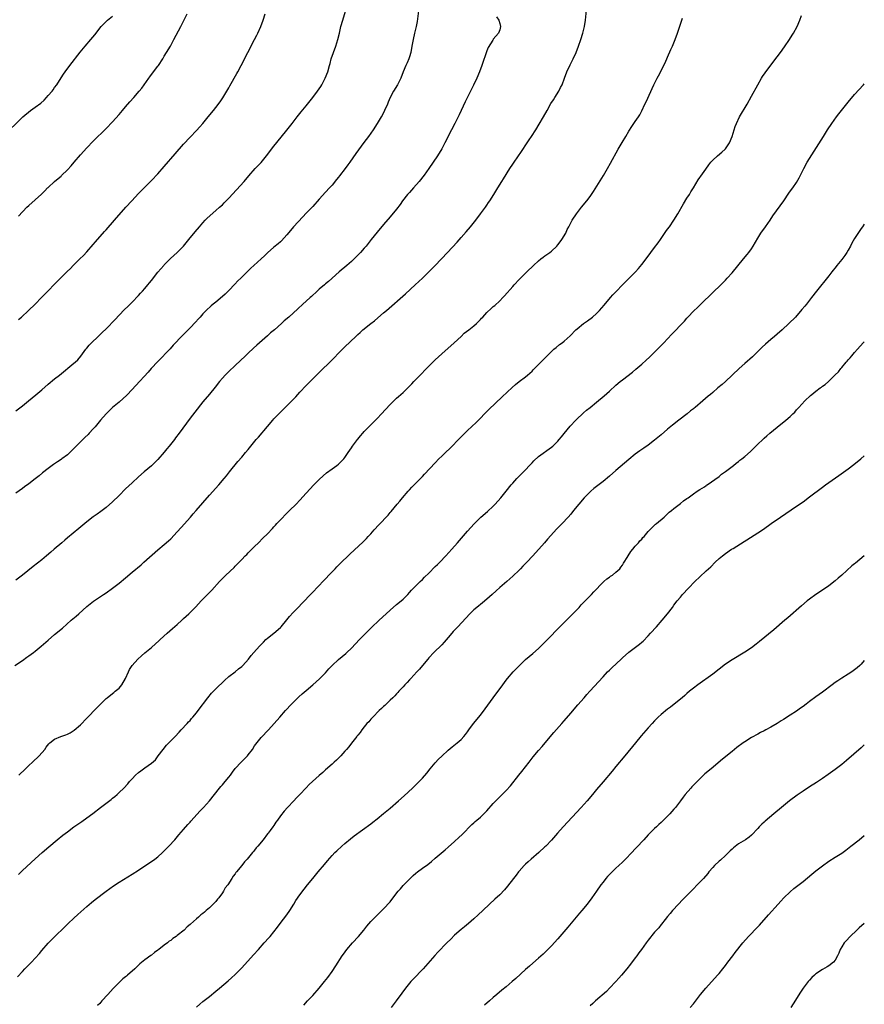
# Model space of a CAD drawing. Units: inches. Extents: x 2628000 to 2631000, y 1470000 to 1473000.
# Drawn here: x 2630738 to 2631000, y 1471170 to 1471475 of the extents above; entities that cross this region are included whole.
import ezdxf

# ---------------------------------------------------------------- set-up
doc = ezdxf.new("R2010")
doc.units = ezdxf.units.IN
doc.header["$MEASUREMENT"] = 0
doc.layers.add('LD26281470_10ft', color=71, linetype='Continuous')

msp = doc.modelspace()

# ---------------------------------------------------------------- linework, layer by layer
at = {"layer": 'LD26281470_10ft'}
for points, elevation in [([(2630862.41, 1471483), (2630861.35, 1471474.65), (2630861.06, 1471473), (2630860.61, 1471471), (2630860.13, 1471469), (2630859.74, 1471467), (2630859.38, 1471465), (2630859, 1471463.67), (2630858.79, 1471463), (2630858.25, 1471461.75), (2630857.89, 1471461), (2630857.05, 1471458.95), (2630856.32, 1471457), (2630855.32, 1471455), (2630854.09, 1471453), (2630853.06, 1471451), (2630852.43, 1471449.57), (2630852.2, 1471449), (2630851.28, 1471447), (2630850.5, 1471445.5), (2630850.21, 1471445), (2630849.02, 1471442.98), (2630847.71, 1471441), (2630846.29, 1471439), (2630844.89, 1471437.11), (2630842.36, 1471433.64), (2630840.51, 1471431), (2630839.87, 1471430.13), (2630839.06, 1471429), (2630837.28, 1471426.72), (2630837, 1471426.34), (2630836.4, 1471425.6), (2630835, 1471423.83), (2630834.25, 1471423), (2630833, 1471421.68), (2630831, 1471419.52), (2630829, 1471417.3), (2630827, 1471415.18), (2630825.92, 1471414.08), (2630823.06, 1471410.94), (2630822.15, 1471409.85), (2630821, 1471408.43), (2630819.37, 1471406.63), (2630819, 1471406.29), (2630818.3, 1471405.7), (2630817, 1471404.65), (2630815, 1471402.87), (2630814.05, 1471401.95), (2630813.01, 1471401), (2630810.75, 1471399), (2630809.86, 1471398.14), (2630806.72, 1471395), (2630805.82, 1471394.18), (2630804.82, 1471393.18), (2630803, 1471391.25), (2630801.87, 1471390.13), (2630801, 1471389.31), (2630799, 1471387.65), (2630798.19, 1471387), (2630797.55, 1471386.45), (2630796.02, 1471385), (2630795, 1471383.98), (2630794.09, 1471383), (2630793.58, 1471382.42), (2630792.63, 1471381.37), (2630791, 1471379.65), (2630788.68, 1471377.32), (2630785.76, 1471374.24), (2630784.81, 1471373.19), (2630781, 1471369.25), (2630778.96, 1471367), (2630778.05, 1471365.95), (2630774.23, 1471361.77), (2630771.62, 1471359), (2630771.31, 1471358.69), (2630770.28, 1471357.72), (2630769, 1471356.62), (2630767, 1471354.94), (2630766.01, 1471353.99), (2630765.03, 1471353), (2630763.28, 1471351), (2630761.57, 1471349), (2630761, 1471348.35), (2630759.73, 1471347), (2630759.37, 1471346.63), (2630758.35, 1471345.65), (2630757.73, 1471345), (2630757, 1471344.29), (2630755.73, 1471343), (2630755, 1471342.21), (2630754.38, 1471341.62), (2630753.76, 1471341), (2630753, 1471340.3), (2630751.29, 1471339), (2630751, 1471338.79), (2630749.9, 1471338.1), (2630749, 1471337.47), (2630748.71, 1471337.29), (2630747, 1471336.06), (2630745.28, 1471334.72), (2630744.19, 1471333.81), (2630743, 1471332.8), (2630741, 1471331.31), (2630739.64, 1471330.36), (2630739, 1471329.9), (2630737, 1471328.4)], 10730), ([(2630737, 1471353.97), (2630739, 1471355.47), (2630740.96, 1471357), (2630743.17, 1471358.83), (2630745, 1471360.47), (2630747, 1471362.21), (2630749, 1471363.79), (2630750.57, 1471365), (2630755, 1471368.72), (2630755.36, 1471369), (2630756.24, 1471369.76), (2630757.15, 1471370.85), (2630758.7, 1471373), (2630759, 1471373.34), (2630759.75, 1471374.25), (2630760.42, 1471375), (2630762.46, 1471377), (2630763.79, 1471378.21), (2630765, 1471379.39), (2630767.78, 1471382.22), (2630769, 1471383.54), (2630770.69, 1471385.31), (2630771.69, 1471386.31), (2630773, 1471387.57), (2630775, 1471389.62), (2630775.64, 1471390.36), (2630776.25, 1471391), (2630777, 1471391.85), (2630777.95, 1471393), (2630778.4, 1471393.6), (2630779, 1471394.34), (2630781, 1471396.89), (2630782.81, 1471399), (2630783, 1471399.21), (2630784.91, 1471401.09), (2630785.95, 1471402.05), (2630787.02, 1471403), (2630788.99, 1471405), (2630790.66, 1471407), (2630792.59, 1471409.41), (2630793.91, 1471411), (2630795, 1471412.23), (2630795.71, 1471413), (2630796.34, 1471413.66), (2630799, 1471416.02), (2630800.15, 1471417), (2630801, 1471417.81), (2630801.59, 1471418.41), (2630802.19, 1471419), (2630803, 1471419.86), (2630807.73, 1471425), (2630809.24, 1471426.76), (2630811.2, 1471429), (2630813, 1471430.93), (2630814.73, 1471433), (2630817, 1471435.93), (2630819.28, 1471438.72), (2630821, 1471440.93), (2630822.66, 1471443), (2630824.21, 1471445), (2630825.4, 1471446.6), (2630827, 1471448.51), (2630827.38, 1471449), (2630829, 1471451), (2630830.5, 1471453), (2630831, 1471453.71), (2630831.52, 1471454.48), (2630831.83, 1471455), (2630832.92, 1471457), (2630833.7, 1471459), (2630834.23, 1471461), (2630834.38, 1471461.62), (2630834.77, 1471463), (2630835.44, 1471465), (2630836.15, 1471467), (2630836.77, 1471469), (2630837.28, 1471471), (2630837.76, 1471473), (2630838.3, 1471475), (2630839.82, 1471479.82)], 10740), ([(2630736.65, 1471275), (2630739, 1471276.58), (2630740.42, 1471277.58), (2630741, 1471277.95), (2630742.43, 1471279), (2630743, 1471279.45), (2630744.87, 1471281), (2630747, 1471282.88), (2630749, 1471284.58), (2630751.41, 1471286.59), (2630754.17, 1471289), (2630755.7, 1471290.3), (2630756.47, 1471291), (2630759, 1471293.25), (2630761.1, 1471294.9), (2630764.19, 1471297), (2630765, 1471297.53), (2630767, 1471298.92), (2630769, 1471300.48), (2630771, 1471302.18), (2630773, 1471303.92), (2630775.79, 1471306.21), (2630776.71, 1471307), (2630781, 1471310.82), (2630783, 1471312.47), (2630784.34, 1471313.66), (2630785, 1471314.27), (2630787, 1471316.43), (2630788.21, 1471317.8), (2630791.1, 1471321), (2630791.99, 1471322.01), (2630792.9, 1471323), (2630797, 1471327.76), (2630799.89, 1471331), (2630801.61, 1471333), (2630802.24, 1471333.76), (2630803.26, 1471335), (2630805.81, 1471338.19), (2630807, 1471339.58), (2630808.17, 1471341), (2630809, 1471341.97), (2630809.84, 1471343), (2630811.52, 1471345), (2630812.21, 1471345.79), (2630815, 1471349.11), (2630816.62, 1471351), (2630817, 1471351.42), (2630818.49, 1471353), (2630819, 1471353.49), (2630819.75, 1471354.25), (2630821, 1471355.44), (2630822.54, 1471357), (2630823.74, 1471358.26), (2630825, 1471359.66), (2630827, 1471361.81), (2630828.2, 1471363), (2630829, 1471363.83), (2630831.61, 1471366.39), (2630834.31, 1471369), (2630834.67, 1471369.33), (2630835, 1471369.7), (2630835.65, 1471370.35), (2630837, 1471371.8), (2630839, 1471373.8), (2630842.36, 1471377), (2630842.71, 1471377.29), (2630843, 1471377.57), (2630843.76, 1471378.24), (2630844.59, 1471379), (2630847.04, 1471381), (2630848.14, 1471381.86), (2630849.24, 1471382.76), (2630851, 1471384.25), (2630851.87, 1471385), (2630857.8, 1471390.2), (2630860.76, 1471393), (2630861.94, 1471394.06), (2630863, 1471395.05), (2630865, 1471397), (2630866.95, 1471399), (2630870.77, 1471403), (2630873.76, 1471406.24), (2630875, 1471407.62), (2630876.55, 1471409.45), (2630877.89, 1471411), (2630879.56, 1471413), (2630881.06, 1471415), (2630882.53, 1471417), (2630883, 1471417.7), (2630883.55, 1471418.45), (2630883.92, 1471419), (2630885.18, 1471421), (2630886.37, 1471423), (2630887.62, 1471425), (2630888.17, 1471425.83), (2630890.13, 1471429), (2630891, 1471430.37), (2630891.41, 1471431), (2630893.69, 1471434.31), (2630895.47, 1471437), (2630896.09, 1471437.91), (2630896.8, 1471439), (2630898.16, 1471441), (2630899.26, 1471442.74), (2630900.56, 1471445), (2630901.65, 1471447), (2630902.85, 1471449.15), (2630903.63, 1471450.37), (2630904.05, 1471451), (2630905.31, 1471453), (2630905.87, 1471454.13), (2630906.3, 1471455), (2630907.05, 1471457), (2630907.82, 1471459), (2630908.82, 1471461.18), (2630909.75, 1471463), (2630910.68, 1471465), (2630911.45, 1471467), (2630912.13, 1471469), (2630912.75, 1471471), (2630913.25, 1471473), (2630913.56, 1471475), (2630913.85, 1471478.15)], 10710), ([(2630737.76, 1471382.24), (2630738.7, 1471383), (2630740.95, 1471385), (2630743, 1471386.94), (2630744.99, 1471389.01), (2630747, 1471391.15), (2630749, 1471393.21), (2630750.87, 1471395), (2630752.93, 1471397.07), (2630753.91, 1471398.09), (2630754.75, 1471399), (2630756.83, 1471401), (2630757.95, 1471402.05), (2630759, 1471403.19), (2630761, 1471405.51), (2630761.68, 1471406.32), (2630764.49, 1471409.51), (2630765, 1471410.07), (2630767.6, 1471413), (2630771.1, 1471417), (2630772.9, 1471419), (2630775, 1471421.24), (2630779, 1471425.31), (2630781, 1471427.43), (2630783, 1471429.68), (2630786.37, 1471433.63), (2630789, 1471436.58), (2630791, 1471438.71), (2630793, 1471440.79), (2630794.05, 1471441.95), (2630794.95, 1471443), (2630796.63, 1471445), (2630798.26, 1471447), (2630799, 1471447.94), (2630800.32, 1471449.68), (2630801.11, 1471450.89), (2630802.41, 1471453), (2630803, 1471454.03), (2630803.37, 1471454.63), (2630805.52, 1471458.48), (2630805.81, 1471459), (2630806.84, 1471461), (2630808.86, 1471465), (2630811, 1471469), (2630811.67, 1471470.33), (2630811.99, 1471471), (2630812.92, 1471473.08), (2630813.62, 1471475), (2630814.25, 1471477)], 10750), ([(2630737.76, 1471210.24), (2630739, 1471211.46), (2630743, 1471215.1), (2630745.14, 1471217), (2630747.21, 1471218.79), (2630749.83, 1471221), (2630751.59, 1471222.41), (2630753, 1471223.48), (2630755, 1471224.94), (2630757.4, 1471226.6), (2630759, 1471227.74), (2630760.86, 1471229.14), (2630763.26, 1471231), (2630766.54, 1471233.46), (2630767, 1471233.84), (2630767.65, 1471234.35), (2630768.38, 1471235), (2630769, 1471235.59), (2630770.42, 1471237), (2630771.67, 1471238.33), (2630772.25, 1471239), (2630773, 1471239.85), (2630774.12, 1471241), (2630775, 1471241.83), (2630775.7, 1471242.3), (2630777, 1471243.29), (2630778.04, 1471244.04), (2630779, 1471244.67), (2630780.23, 1471245.77), (2630781.08, 1471247), (2630782.62, 1471249), (2630783.73, 1471250.27), (2630784.41, 1471251), (2630785, 1471251.63), (2630786.36, 1471253), (2630787.63, 1471254.37), (2630788.26, 1471255), (2630790.1, 1471257), (2630790.52, 1471257.48), (2630791, 1471257.98), (2630791.46, 1471258.54), (2630791.89, 1471259), (2630793, 1471260.3), (2630793.54, 1471261), (2630796.49, 1471265), (2630797.64, 1471266.36), (2630798.24, 1471267), (2630799, 1471267.77), (2630801.67, 1471270.33), (2630803, 1471271.53), (2630805, 1471273.06), (2630806.03, 1471273.97), (2630807, 1471274.69), (2630807.32, 1471275), (2630809.12, 1471277), (2630809.9, 1471278.1), (2630810.75, 1471279), (2630812.52, 1471281), (2630813.74, 1471282.26), (2630814.5, 1471283), (2630815, 1471283.44), (2630816.98, 1471285.02), (2630819, 1471286.77), (2630819.22, 1471287), (2630821, 1471289.1), (2630821.85, 1471290.15), (2630823, 1471291.45), (2630824.46, 1471293), (2630825.72, 1471294.28), (2630828.66, 1471297.34), (2630831, 1471299.74), (2630832.2, 1471301), (2630835, 1471304.03), (2630835.97, 1471305), (2630836.46, 1471305.54), (2630837.47, 1471306.53), (2630840.53, 1471309.47), (2630844.65, 1471313.35), (2630845.64, 1471314.36), (2630846.25, 1471315), (2630847, 1471315.81), (2630848.06, 1471317), (2630849.46, 1471318.54), (2630852.37, 1471321.63), (2630853, 1471322.36), (2630853.31, 1471322.69), (2630855.2, 1471325), (2630856.03, 1471325.97), (2630856.82, 1471327), (2630858.56, 1471329), (2630859, 1471329.48), (2630859.76, 1471330.24), (2630860.47, 1471331), (2630862.47, 1471333), (2630863, 1471333.55), (2630863.71, 1471334.29), (2630867, 1471337.82), (2630868.13, 1471339), (2630869, 1471339.88), (2630870.2, 1471341), (2630871.62, 1471342.38), (2630874.6, 1471345.4), (2630876.2, 1471347), (2630877, 1471347.78), (2630879.7, 1471350.3), (2630881, 1471351.61), (2630882.31, 1471353), (2630883.64, 1471354.36), (2630887.73, 1471358.27), (2630890.84, 1471361.17), (2630891.9, 1471362.1), (2630893.02, 1471362.98), (2630895, 1471364.49), (2630895.63, 1471365), (2630896.36, 1471365.64), (2630897, 1471366.24), (2630897.37, 1471366.63), (2630900.38, 1471369.62), (2630901.36, 1471370.64), (2630903, 1471372.28), (2630903.78, 1471373), (2630904.43, 1471373.57), (2630905.56, 1471374.44), (2630906.36, 1471375), (2630907, 1471375.48), (2630908.86, 1471377.14), (2630910.6, 1471379), (2630911, 1471379.36), (2630912.95, 1471381), (2630914.15, 1471381.85), (2630915.71, 1471383), (2630917, 1471384.12), (2630917.93, 1471385), (2630919.37, 1471386.63), (2630921.31, 1471389), (2630922.09, 1471389.91), (2630923.03, 1471390.96), (2630925, 1471392.93), (2630927.14, 1471395), (2630929.1, 1471397), (2630929.99, 1471398.01), (2630931, 1471399.23), (2630933, 1471401.82), (2630933.87, 1471403), (2630935, 1471404.5), (2630936.05, 1471405.95), (2630936.77, 1471407), (2630938.52, 1471409.48), (2630939, 1471410.18), (2630939.6, 1471411), (2630940.97, 1471413.03), (2630942.18, 1471415), (2630943.94, 1471418.06), (2630945, 1471419.81), (2630945.76, 1471421), (2630946.23, 1471421.77), (2630947.02, 1471423), (2630948.51, 1471425.49), (2630949, 1471426.21), (2630949.3, 1471426.7), (2630950.87, 1471428.87), (2630951.8, 1471430.2), (2630952.44, 1471431), (2630953, 1471431.61), (2630954.47, 1471433), (2630955.88, 1471434.12), (2630956.91, 1471435), (2630957, 1471435.11), (2630958.23, 1471437), (2630959.03, 1471439), (2630959.64, 1471441), (2630959.98, 1471442.02), (2630960.35, 1471443), (2630961.33, 1471445), (2630963.65, 1471449), (2630965, 1471451.41), (2630966.98, 1471455), (2630968.14, 1471457), (2630968.48, 1471457.52), (2630969.29, 1471458.71), (2630971, 1471461.06), (2630973, 1471463.69), (2630974.03, 1471465), (2630975.3, 1471466.7), (2630976.84, 1471469), (2630977.66, 1471470.34), (2630978.06, 1471471), (2630979.14, 1471473), (2630980, 1471475), (2630980.49, 1471476.49)], 10690), ([(2630737.79, 1471414.21), (2630740.42, 1471417), (2630741, 1471417.55), (2630743, 1471419.32), (2630744.91, 1471421.09), (2630745.93, 1471422.07), (2630746.81, 1471423), (2630747, 1471423.18), (2630748.98, 1471425), (2630750.11, 1471425.89), (2630751, 1471426.71), (2630751.16, 1471426.84), (2630753, 1471428.63), (2630754.14, 1471429.86), (2630755.09, 1471431), (2630757, 1471433.23), (2630759, 1471435.46), (2630761, 1471437.53), (2630765, 1471441.45), (2630767, 1471443.49), (2630769, 1471445.74), (2630770.05, 1471447), (2630771, 1471448.11), (2630772.34, 1471449.66), (2630773.54, 1471451), (2630775.23, 1471453), (2630776.02, 1471453.98), (2630776.78, 1471455), (2630778.22, 1471457), (2630778.56, 1471457.44), (2630779.68, 1471459), (2630781, 1471460.72), (2630781.2, 1471461), (2630782.53, 1471463), (2630783, 1471463.81), (2630783.73, 1471465), (2630784.9, 1471467), (2630785.99, 1471469), (2630788.08, 1471473), (2630790.12, 1471477)], 10760), ([(2630733, 1471438.94), (2630739.17, 1471445), (2630741.53, 1471447), (2630743, 1471448), (2630744.69, 1471449.31), (2630745.77, 1471450.23), (2630746.47, 1471451), (2630747, 1471451.63), (2630748.21, 1471453), (2630748.55, 1471453.45), (2630749, 1471454.14), (2630749.66, 1471455), (2630751, 1471457.1), (2630751.75, 1471458.25), (2630752.27, 1471459), (2630753.73, 1471461), (2630756.9, 1471465.1), (2630758.5, 1471467), (2630760.25, 1471469), (2630761.51, 1471470.49), (2630763.48, 1471473), (2630765, 1471474.63), (2630765.41, 1471475), (2630767, 1471476.24)], 10770), ([(2630886.03, 1471476.03), (2630886.69, 1471475), (2630887, 1471473.96), (2630887.19, 1471473), (2630887, 1471472.06), (2630886.6, 1471471), (2630885, 1471469.16), (2630884.94, 1471469.06), (2630884.81, 1471468.81), (2630883.41, 1471466.59), (2630883, 1471465.48), (2630881.41, 1471461), (2630880.68, 1471459), (2630879.86, 1471457), (2630878.84, 1471454.84), (2630876.32, 1471449.68), (2630874.37, 1471445.63), (2630873.05, 1471442.95), (2630872, 1471441), (2630869.99, 1471437), (2630869, 1471435.16), (2630867.68, 1471433), (2630866.36, 1471431), (2630865.01, 1471429), (2630863.57, 1471427), (2630862.01, 1471425), (2630860.25, 1471423), (2630859, 1471421.64), (2630858.44, 1471421), (2630856.89, 1471419), (2630856.11, 1471417.89), (2630855, 1471416.42), (2630853, 1471414.01), (2630851, 1471411.7), (2630849, 1471409.31), (2630847.12, 1471407), (2630845.54, 1471405), (2630845, 1471404.35), (2630843.85, 1471403), (2630843, 1471402.13), (2630841.87, 1471401), (2630841, 1471400.21), (2630839.6, 1471399), (2630837.2, 1471397), (2630833.94, 1471394.06), (2630833, 1471393.31), (2630832.66, 1471393), (2630831, 1471391.6), (2630830.39, 1471391), (2630828.65, 1471389.35), (2630828.22, 1471389), (2630827, 1471387.89), (2630825.98, 1471387), (2630824.43, 1471385.57), (2630821.58, 1471383), (2630820.2, 1471381.8), (2630819.36, 1471381), (2630817.14, 1471379), (2630815.94, 1471378.06), (2630815, 1471377.17), (2630812.52, 1471375), (2630811.7, 1471374.3), (2630810.68, 1471373.32), (2630809, 1471371.8), (2630808.15, 1471371), (2630805, 1471367.96), (2630803, 1471366.07), (2630801.91, 1471365), (2630801, 1471364.01), (2630800.14, 1471363), (2630798.76, 1471361.24), (2630797, 1471359.04), (2630795, 1471356.69), (2630792.45, 1471353.55), (2630791, 1471351.7), (2630787.61, 1471347), (2630786.49, 1471345.51), (2630786.12, 1471345), (2630784.55, 1471343), (2630783.83, 1471342.17), (2630783, 1471341.08), (2630781, 1471338.8), (2630779, 1471336.85), (2630776.81, 1471335), (2630775, 1471333.43), (2630773, 1471331.63), (2630771, 1471329.72), (2630769, 1471327.7), (2630767, 1471325.74), (2630765, 1471323.99), (2630763.3, 1471322.7), (2630762.15, 1471321.85), (2630761, 1471321.04), (2630759, 1471319.48), (2630758.41, 1471319), (2630756.54, 1471317.46), (2630753, 1471314.51), (2630752.17, 1471313.83), (2630751.23, 1471313), (2630748.87, 1471311), (2630747.84, 1471310.16), (2630746.49, 1471309), (2630745, 1471307.79), (2630742.33, 1471305.67), (2630739.01, 1471303), (2630737, 1471301.42)], 10720), ([(2630737.87, 1471241), (2630740.02, 1471243), (2630741, 1471243.95), (2630742.16, 1471245), (2630744.23, 1471247), (2630745.94, 1471249), (2630746.37, 1471249.63), (2630747.26, 1471250.74), (2630747.54, 1471251), (2630749, 1471252.18), (2630750.98, 1471253), (2630752.48, 1471253.52), (2630753, 1471253.72), (2630753.86, 1471254.14), (2630755.08, 1471254.92), (2630757, 1471256.62), (2630759, 1471258.62), (2630762.11, 1471261.89), (2630763.1, 1471262.9), (2630765, 1471264.73), (2630765.28, 1471265), (2630767, 1471266.32), (2630767.39, 1471266.61), (2630767.82, 1471267), (2630769, 1471267.98), (2630769.88, 1471269), (2630771.01, 1471270.99), (2630771.86, 1471273), (2630772.24, 1471273.76), (2630773, 1471274.95), (2630774.85, 1471277), (2630775.98, 1471278.02), (2630777, 1471278.91), (2630779, 1471280.54), (2630780.32, 1471281.68), (2630781.35, 1471282.65), (2630781.71, 1471283), (2630783.93, 1471285), (2630785.59, 1471286.41), (2630787, 1471287.65), (2630788.48, 1471289), (2630789, 1471289.54), (2630790.58, 1471291), (2630791, 1471291.44), (2630792.79, 1471293.21), (2630794.43, 1471295), (2630795, 1471295.56), (2630796.39, 1471297), (2630796.7, 1471297.3), (2630797.69, 1471298.31), (2630800.12, 1471301), (2630801, 1471301.92), (2630802.09, 1471303), (2630804.65, 1471305.35), (2630805, 1471305.73), (2630805.64, 1471306.36), (2630807, 1471307.85), (2630808.1, 1471309), (2630808.56, 1471309.44), (2630809, 1471309.9), (2630811, 1471311.82), (2630812.16, 1471313), (2630813.59, 1471314.41), (2630815, 1471315.82), (2630816.55, 1471317.45), (2630817, 1471317.97), (2630817.5, 1471318.5), (2630817.94, 1471319), (2630819, 1471320.15), (2630821, 1471322.19), (2630821.85, 1471323), (2630823.85, 1471325), (2630825, 1471326.2), (2630827, 1471328.39), (2630829.34, 1471331), (2630831, 1471332.66), (2630832.22, 1471333.78), (2630833.31, 1471334.69), (2630835, 1471335.97), (2630836.48, 1471337), (2630837, 1471337.39), (2630837.82, 1471338.18), (2630838.63, 1471339), (2630839, 1471339.48), (2630840, 1471341), (2630841, 1471342.49), (2630841.36, 1471343), (2630842.85, 1471345), (2630843, 1471345.19), (2630843.85, 1471346.15), (2630844.53, 1471347), (2630845, 1471347.52), (2630846.41, 1471349), (2630847.72, 1471350.28), (2630849, 1471351.57), (2630850.36, 1471353), (2630851.62, 1471354.38), (2630853, 1471355.84), (2630854.14, 1471357), (2630855, 1471357.83), (2630855.61, 1471358.39), (2630857, 1471359.63), (2630858.75, 1471361.25), (2630859.72, 1471362.28), (2630860.36, 1471363), (2630862.28, 1471365), (2630864.25, 1471367), (2630866.27, 1471369), (2630867, 1471369.72), (2630869, 1471371.59), (2630872.9, 1471375), (2630875, 1471377), (2630876.01, 1471377.99), (2630877.36, 1471379), (2630879, 1471380.31), (2630879.8, 1471381), (2630880.39, 1471381.61), (2630881, 1471382.2), (2630881.37, 1471382.63), (2630881.74, 1471383), (2630883, 1471384.37), (2630884.34, 1471385.66), (2630885, 1471386.21), (2630885.42, 1471386.58), (2630887, 1471388.02), (2630887.94, 1471389), (2630888.45, 1471389.55), (2630891, 1471392.49), (2630891.48, 1471393), (2630893, 1471394.58), (2630895.38, 1471397), (2630897.41, 1471399), (2630899, 1471400.4), (2630899.72, 1471401), (2630900.45, 1471401.55), (2630901, 1471401.92), (2630902.49, 1471403), (2630903, 1471403.39), (2630904.71, 1471405), (2630905, 1471405.35), (2630905.7, 1471406.3), (2630906.23, 1471407), (2630907.43, 1471409), (2630907.91, 1471410.09), (2630908.4, 1471411), (2630909, 1471412.2), (2630909.46, 1471413), (2630910.78, 1471415), (2630912.32, 1471417), (2630913.97, 1471419), (2630915, 1471420.33), (2630915.47, 1471421), (2630916.07, 1471421.93), (2630919.14, 1471426.86), (2630920.41, 1471429), (2630921.36, 1471430.64), (2630923.69, 1471435), (2630924.9, 1471437.1), (2630926.06, 1471439), (2630927, 1471440.63), (2630927.93, 1471442.07), (2630928.58, 1471443), (2630929, 1471443.63), (2630929.99, 1471445), (2630930.38, 1471445.62), (2630931.05, 1471446.95), (2630932, 1471449), (2630932.34, 1471449.66), (2630934.77, 1471455), (2630935.78, 1471457), (2630936.21, 1471457.79), (2630938.22, 1471461.78), (2630939, 1471463.58), (2630940.06, 1471465.94), (2630940.51, 1471467), (2630941.34, 1471469), (2630942.09, 1471471), (2630943.63, 1471475.63)], 10700), ([(2630737.53, 1471178.47), (2630739, 1471180.14), (2630739.82, 1471181), (2630740.43, 1471181.57), (2630741, 1471182.18), (2630741.82, 1471183), (2630743, 1471184.25), (2630744.3, 1471185.7), (2630745, 1471186.62), (2630747, 1471188.96), (2630748.03, 1471189.97), (2630749.05, 1471191), (2630752.09, 1471193.91), (2630753.18, 1471195), (2630755, 1471196.69), (2630756.21, 1471197.79), (2630759, 1471200.25), (2630760.48, 1471201.52), (2630761.59, 1471202.41), (2630765, 1471205.09), (2630767.28, 1471206.72), (2630769, 1471207.81), (2630773, 1471210.28), (2630775, 1471211.56), (2630778.26, 1471213.74), (2630779, 1471214.21), (2630780.09, 1471215), (2630781, 1471215.71), (2630782.42, 1471217), (2630783, 1471217.57), (2630783.7, 1471218.3), (2630784.41, 1471219), (2630786.25, 1471221), (2630787.53, 1471222.47), (2630789, 1471224.14), (2630790.32, 1471225.68), (2630791, 1471226.41), (2630791.27, 1471226.73), (2630794.11, 1471229.89), (2630795.19, 1471231), (2630797, 1471232.99), (2630800.11, 1471237), (2630800.53, 1471237.47), (2630801, 1471237.96), (2630801.87, 1471239), (2630803, 1471240.33), (2630803.51, 1471241), (2630804.12, 1471241.88), (2630805, 1471243.03), (2630806.79, 1471245), (2630808.78, 1471247), (2630809, 1471247.26), (2630810.31, 1471249), (2630811, 1471250.06), (2630811.38, 1471250.62), (2630813, 1471252.66), (2630815.27, 1471255), (2630817.03, 1471257), (2630818.77, 1471259), (2630820.59, 1471261), (2630822.45, 1471263), (2630823, 1471263.57), (2630824.73, 1471265.27), (2630825.78, 1471266.22), (2630827, 1471267.27), (2630829, 1471268.96), (2630831.15, 1471270.85), (2630833, 1471272.73), (2630834.06, 1471273.94), (2630835.05, 1471275), (2630837, 1471276.84), (2630839.28, 1471278.72), (2630839.6, 1471279), (2630841, 1471280.34), (2630842.3, 1471281.7), (2630843.51, 1471283), (2630845.47, 1471285), (2630847.28, 1471286.72), (2630849.63, 1471289), (2630851.74, 1471291), (2630853, 1471292.14), (2630855, 1471293.86), (2630856.4, 1471295), (2630857, 1471295.55), (2630858.46, 1471297), (2630859, 1471297.58), (2630859.66, 1471298.34), (2630860.29, 1471299), (2630862.31, 1471301), (2630863, 1471301.65), (2630863.67, 1471302.33), (2630865, 1471303.62), (2630867, 1471305.63), (2630867.68, 1471306.32), (2630868.37, 1471307), (2630870.28, 1471309), (2630872.1, 1471311), (2630873.88, 1471313), (2630877, 1471316.65), (2630879.06, 1471318.94), (2630881.17, 1471321), (2630883.23, 1471322.77), (2630885, 1471324.42), (2630885.56, 1471325), (2630887.37, 1471327), (2630888.97, 1471329), (2630890.54, 1471331), (2630891, 1471331.52), (2630892.33, 1471333), (2630893, 1471333.65), (2630895, 1471335.67), (2630896.26, 1471337), (2630896.59, 1471337.41), (2630897, 1471337.84), (2630897.57, 1471338.43), (2630899, 1471339.72), (2630903, 1471342.65), (2630903.41, 1471343), (2630905, 1471344.55), (2630905.4, 1471345), (2630906.14, 1471345.86), (2630907, 1471346.92), (2630908.86, 1471349.14), (2630910.54, 1471351), (2630911, 1471351.47), (2630912.6, 1471353), (2630913, 1471353.35), (2630913.92, 1471354.08), (2630915, 1471355), (2630917, 1471356.61), (2630919.38, 1471358.62), (2630921, 1471360.05), (2630923, 1471361.86), (2630924.35, 1471363), (2630925, 1471363.52), (2630928.1, 1471365.9), (2630929.19, 1471366.81), (2630931, 1471368.34), (2630932.42, 1471369.58), (2630933.46, 1471370.54), (2630935, 1471372.07), (2630937.84, 1471375), (2630939, 1471376.23), (2630940.36, 1471377.64), (2630941, 1471378.35), (2630941.33, 1471378.67), (2630943, 1471380.5), (2630944.24, 1471381.76), (2630945, 1471382.64), (2630945.19, 1471382.81), (2630947.28, 1471385), (2630948.17, 1471385.83), (2630949.32, 1471387), (2630953, 1471390.59), (2630955.56, 1471393), (2630957, 1471394.46), (2630957.5, 1471395), (2630959, 1471396.69), (2630962.59, 1471401), (2630963.67, 1471402.33), (2630964.2, 1471403), (2630965, 1471404.14), (2630965.56, 1471405), (2630967, 1471407.45), (2630967.96, 1471409), (2630969.35, 1471411), (2630970.78, 1471413), (2630971.68, 1471414.32), (2630975.03, 1471419), (2630976.65, 1471421.35), (2630977.48, 1471422.52), (2630977.84, 1471423), (2630979, 1471424.72), (2630979.85, 1471426.15), (2630980.24, 1471427), (2630981.24, 1471429), (2630982.33, 1471431), (2630983, 1471432.15), (2630987.33, 1471439), (2630988.64, 1471441), (2630989.97, 1471443), (2630991.37, 1471445), (2630992.06, 1471445.94), (2630992.88, 1471447), (2630995, 1471449.59), (2630997, 1471451.94), (2630999.78, 1471455), (2631000, 1471455.26)], 10680), ([(2631000, 1471411.75), (2630999.45, 1471411), (2630999, 1471410.41), (2630997, 1471407.35), (2630996.15, 1471405.85), (2630995.74, 1471405), (2630995, 1471403.76), (2630994.59, 1471403), (2630993.96, 1471402.04), (2630993, 1471400.81), (2630991.51, 1471399), (2630991.3, 1471398.7), (2630989.92, 1471397), (2630989, 1471395.78), (2630985.14, 1471391), (2630983.6, 1471389), (2630983, 1471388.19), (2630982.04, 1471387), (2630981.59, 1471386.41), (2630980.67, 1471385.33), (2630978.62, 1471383), (2630976.65, 1471381), (2630974.53, 1471379), (2630973, 1471377.71), (2630972.18, 1471377), (2630971, 1471376.02), (2630969.39, 1471374.61), (2630968.35, 1471373.65), (2630965.29, 1471370.71), (2630963, 1471368.63), (2630961.17, 1471367), (2630957, 1471363.03), (2630955.9, 1471362.1), (2630954.64, 1471361), (2630953, 1471359.63), (2630952.29, 1471359), (2630951.59, 1471358.42), (2630949.99, 1471357), (2630947.53, 1471355), (2630947.22, 1471354.78), (2630947, 1471354.59), (2630946.09, 1471353.91), (2630945.04, 1471353), (2630942.55, 1471351), (2630940.53, 1471349.47), (2630939, 1471348.21), (2630937, 1471346.51), (2630935, 1471344.86), (2630933, 1471343.33), (2630931.62, 1471342.38), (2630931, 1471341.92), (2630930.45, 1471341.55), (2630929, 1471340.46), (2630927, 1471338.84), (2630923, 1471335.45), (2630921, 1471333.71), (2630919, 1471332.01), (2630916.18, 1471329.82), (2630915.19, 1471329), (2630915, 1471328.83), (2630913.19, 1471327), (2630911.51, 1471325), (2630909.9, 1471323), (2630909, 1471321.91), (2630908.21, 1471321), (2630906.34, 1471319), (2630905.67, 1471318.33), (2630904.7, 1471317.3), (2630901.83, 1471314.17), (2630900.84, 1471313), (2630899.07, 1471311), (2630898.06, 1471309.94), (2630897.23, 1471309), (2630895.35, 1471307), (2630894.18, 1471305.82), (2630893.44, 1471305), (2630893, 1471304.56), (2630891, 1471302.64), (2630890.1, 1471301.9), (2630889.14, 1471301), (2630887, 1471299.17), (2630885.85, 1471298.15), (2630884.59, 1471297), (2630883, 1471295.58), (2630881.61, 1471294.39), (2630881, 1471293.9), (2630880.48, 1471293.52), (2630879.86, 1471293), (2630879, 1471292.22), (2630877.72, 1471291), (2630873.96, 1471287), (2630872.51, 1471285.49), (2630872.11, 1471285), (2630871, 1471283.71), (2630869.78, 1471282.22), (2630869, 1471281.37), (2630868.64, 1471281), (2630867, 1471279.41), (2630866.55, 1471279), (2630865, 1471277.34), (2630864.69, 1471277), (2630863.03, 1471274.97), (2630862.12, 1471273.88), (2630861.27, 1471273), (2630859.38, 1471271), (2630859.21, 1471270.79), (2630859, 1471270.57), (2630858.27, 1471269.73), (2630857.55, 1471269), (2630857, 1471268.37), (2630855.74, 1471267), (2630855.41, 1471266.59), (2630855, 1471266.2), (2630854.44, 1471265.56), (2630853.81, 1471265), (2630853, 1471264.19), (2630851.73, 1471263), (2630851.39, 1471262.61), (2630851, 1471262.29), (2630850.38, 1471261.62), (2630849.63, 1471261), (2630847.62, 1471259), (2630847.35, 1471258.65), (2630847, 1471258.31), (2630846.43, 1471257.57), (2630845.82, 1471257), (2630845, 1471255.97), (2630844.2, 1471255), (2630843.74, 1471254.26), (2630843, 1471253.44), (2630842.82, 1471253.18), (2630842.65, 1471253), (2630841, 1471250.87), (2630840.22, 1471249.78), (2630839.48, 1471249), (2630839, 1471248.45), (2630837.68, 1471247), (2630836.37, 1471245.63), (2630835.64, 1471245), (2630835, 1471244.39), (2630833, 1471242.61), (2630832.14, 1471241.86), (2630831, 1471240.88), (2630827.94, 1471238.06), (2630827, 1471237.03), (2630825, 1471234.97), (2630824, 1471234), (2630823.14, 1471233), (2630821.17, 1471231), (2630820.12, 1471229.88), (2630819, 1471228.34), (2630818.06, 1471227), (2630817.58, 1471226.42), (2630817, 1471225.43), (2630816.69, 1471225), (2630815.81, 1471223.81), (2630815.18, 1471223), (2630815.09, 1471222.91), (2630815, 1471222.77), (2630813.62, 1471221), (2630812.02, 1471219), (2630811.5, 1471218.5), (2630811, 1471217.78), (2630810.62, 1471217.38), (2630810.34, 1471217), (2630808.66, 1471215), (2630807.83, 1471214.17), (2630807.01, 1471213), (2630805.42, 1471211), (2630805.22, 1471210.78), (2630805, 1471210.44), (2630804.35, 1471209.65), (2630803.98, 1471209), (2630802.65, 1471207), (2630801.92, 1471206.08), (2630801.34, 1471205), (2630801, 1471204.48), (2630799.91, 1471203), (2630799.47, 1471202.53), (2630799, 1471201.88), (2630798.55, 1471201.45), (2630798.19, 1471201), (2630797, 1471199.89), (2630796.02, 1471199), (2630795.44, 1471198.56), (2630795, 1471198.16), (2630794.33, 1471197.67), (2630793.63, 1471197), (2630793, 1471196.47), (2630791.15, 1471194.85), (2630791, 1471194.7), (2630790.05, 1471193.95), (2630789.12, 1471193), (2630787, 1471191.26), (2630786.68, 1471191), (2630785.66, 1471190.34), (2630785, 1471189.77), (2630784.5, 1471189.5), (2630783.96, 1471189), (2630783, 1471188.31), (2630781.36, 1471187), (2630781.15, 1471186.85), (2630781, 1471186.71), (2630779.96, 1471186.04), (2630779, 1471185.18), (2630778.88, 1471185.12), (2630777, 1471183.73), (2630775.45, 1471182.55), (2630775, 1471182.06), (2630773.85, 1471181), (2630771.63, 1471179), (2630771.28, 1471178.72), (2630771, 1471178.44), (2630770.18, 1471177.82), (2630769.37, 1471177), (2630767.3, 1471175), (2630767.14, 1471174.86), (2630765.49, 1471173), (2630763.66, 1471171), (2630763.32, 1471170.68), (2630763, 1471170.27), (2630762.35, 1471169.65)], 10670), ([(2630793, 1471169.12), (2630794.01, 1471169.99), (2630795, 1471170.8), (2630797, 1471172.36), (2630799, 1471174.04), (2630800.1, 1471175), (2630802.78, 1471177.22), (2630803.85, 1471178.15), (2630805, 1471179.18), (2630807, 1471181.23), (2630810.68, 1471185.32), (2630812.18, 1471187), (2630813.99, 1471189), (2630815.44, 1471190.56), (2630815.79, 1471191), (2630817, 1471192.48), (2630818.08, 1471193.92), (2630818.88, 1471195), (2630821, 1471197.7), (2630821.91, 1471199), (2630823.13, 1471201), (2630823.82, 1471202.18), (2630825, 1471203.89), (2630826.34, 1471205.66), (2630827.41, 1471207), (2630829, 1471208.94), (2630830.73, 1471211), (2630832.65, 1471213.35), (2630833.56, 1471214.44), (2630835, 1471216.05), (2630835.89, 1471217), (2630836.44, 1471217.56), (2630838.02, 1471219), (2630839, 1471219.85), (2630840.73, 1471221.27), (2630841.86, 1471222.14), (2630847, 1471225.94), (2630847.6, 1471226.39), (2630849, 1471227.48), (2630851, 1471229.1), (2630853, 1471230.76), (2630855.62, 1471233), (2630857.41, 1471234.59), (2630859.99, 1471237), (2630861, 1471238), (2630862.04, 1471239), (2630863, 1471240.04), (2630864.38, 1471241.62), (2630865.42, 1471243), (2630867, 1471244.85), (2630868.04, 1471245.95), (2630869, 1471246.88), (2630871, 1471248.7), (2630872.24, 1471249.76), (2630873.76, 1471251), (2630875, 1471252.1), (2630875.86, 1471253), (2630876.39, 1471253.61), (2630877, 1471254.45), (2630877.37, 1471255), (2630878.84, 1471257), (2630881, 1471259.63), (2630882.49, 1471261.51), (2630883.33, 1471262.67), (2630884.97, 1471265), (2630887.9, 1471269), (2630889, 1471270.47), (2630889.42, 1471271), (2630891.16, 1471273), (2630893.08, 1471275), (2630895, 1471276.8), (2630897.26, 1471278.74), (2630899, 1471280.3), (2630899.75, 1471281), (2630901.4, 1471282.6), (2630903, 1471284.24), (2630904.32, 1471285.68), (2630905, 1471286.35), (2630905.61, 1471287), (2630907.66, 1471289), (2630908.31, 1471289.69), (2630909, 1471290.33), (2630909.67, 1471291), (2630911.59, 1471293), (2630912.25, 1471293.75), (2630913, 1471294.48), (2630915.39, 1471297), (2630916.13, 1471297.87), (2630919, 1471300.78), (2630919.26, 1471301), (2630920.16, 1471301.84), (2630921, 1471302.37), (2630921.36, 1471302.64), (2630921.91, 1471303), (2630923, 1471303.87), (2630924.19, 1471305), (2630924.52, 1471305.48), (2630925, 1471306.08), (2630925.34, 1471306.66), (2630925.57, 1471307), (2630926.46, 1471308.46), (2630926.76, 1471309), (2630927.65, 1471310.35), (2630928.23, 1471311), (2630929, 1471311.93), (2630929.98, 1471313), (2630930.42, 1471313.58), (2630931, 1471314.17), (2630931.37, 1471314.63), (2630931.74, 1471315), (2630933, 1471316.5), (2630935.25, 1471318.75), (2630935.59, 1471319), (2630937.91, 1471321), (2630938.47, 1471321.53), (2630939, 1471321.96), (2630939.53, 1471322.47), (2630940.23, 1471323), (2630941, 1471323.65), (2630943, 1471325.22), (2630943.97, 1471326.03), (2630945, 1471326.75), (2630945.14, 1471326.86), (2630945.36, 1471327), (2630947, 1471328.22), (2630948.23, 1471329), (2630949, 1471329.52), (2630950.41, 1471330.41), (2630951, 1471330.8), (2630951.11, 1471330.89), (2630951.31, 1471331), (2630955, 1471333.61), (2630955.75, 1471334.25), (2630957, 1471335.08), (2630959, 1471336.7), (2630959.4, 1471337), (2630960.28, 1471337.72), (2630961, 1471338.24), (2630961.42, 1471338.59), (2630962.03, 1471339), (2630963, 1471339.77), (2630964.71, 1471341.29), (2630967, 1471343.54), (2630968.52, 1471345), (2630968.78, 1471345.22), (2630969, 1471345.45), (2630969.82, 1471346.18), (2630970.69, 1471347), (2630973, 1471348.89), (2630975.67, 1471351), (2630977, 1471352.19), (2630977.83, 1471353), (2630978.47, 1471353.53), (2630979, 1471354.19), (2630979.72, 1471355), (2630981.6, 1471357), (2630983.36, 1471358.64), (2630983.78, 1471359), (2630985, 1471359.98), (2630986.32, 1471361), (2630986.72, 1471361.28), (2630987, 1471361.53), (2630987.87, 1471362.13), (2630988.89, 1471363), (2630991, 1471365.04), (2630992.01, 1471365.99), (2630992.68, 1471367), (2630993, 1471367.36), (2630994.38, 1471369), (2630994.7, 1471369.3), (2630995, 1471369.7), (2630995.66, 1471370.34), (2630996.09, 1471371), (2630997, 1471371.99), (2630997.84, 1471373), (2630999.68, 1471375), (2631000, 1471375.33)], 10660), ([(2630826.26, 1471169.74), (2630827.36, 1471171), (2630829, 1471172.71), (2630831.05, 1471174.95), (2630832.7, 1471177), (2630833.67, 1471178.33), (2630835, 1471180.18), (2630836.13, 1471181.87), (2630838.18, 1471185), (2630838.51, 1471185.49), (2630839.62, 1471187), (2630841.31, 1471189), (2630843.17, 1471191), (2630844.87, 1471193), (2630845.8, 1471194.2), (2630847, 1471195.59), (2630848.39, 1471197), (2630851, 1471199.53), (2630853, 1471201.77), (2630853.53, 1471202.47), (2630855.53, 1471205), (2630856.19, 1471205.81), (2630857, 1471206.75), (2630859, 1471208.81), (2630860.14, 1471209.86), (2630861, 1471210.61), (2630861.49, 1471211), (2630863, 1471212.14), (2630864.65, 1471213.35), (2630865.79, 1471214.21), (2630867, 1471215.22), (2630870.12, 1471217.88), (2630871, 1471218.68), (2630873, 1471220.44), (2630874.34, 1471221.66), (2630875.35, 1471222.65), (2630878.33, 1471225.67), (2630879, 1471226.24), (2630879.39, 1471226.61), (2630879.87, 1471227), (2630881, 1471228), (2630882.06, 1471229), (2630883, 1471229.98), (2630885, 1471232.22), (2630885.74, 1471233), (2630886.36, 1471233.64), (2630887.79, 1471235), (2630889, 1471236.21), (2630890.31, 1471237.69), (2630892.91, 1471241), (2630893.87, 1471242.13), (2630896.08, 1471245), (2630897, 1471246.24), (2630897.34, 1471246.66), (2630899, 1471248.61), (2630900.13, 1471249.87), (2630901.1, 1471251), (2630903.79, 1471254.21), (2630906.27, 1471257), (2630907, 1471257.85), (2630909, 1471260.23), (2630911.23, 1471262.77), (2630913.13, 1471265), (2630914.01, 1471265.99), (2630914.88, 1471267), (2630919, 1471271.51), (2630920.44, 1471273), (2630921, 1471273.57), (2630921.73, 1471274.27), (2630924.59, 1471277), (2630925, 1471277.39), (2630927, 1471279.13), (2630930.36, 1471281.64), (2630931, 1471282.19), (2630931.43, 1471282.57), (2630933, 1471284.2), (2630933.71, 1471285), (2630935.56, 1471287), (2630937.33, 1471289), (2630938.99, 1471291), (2630940.53, 1471293), (2630941, 1471293.66), (2630942.02, 1471295), (2630943, 1471296.19), (2630943.69, 1471297), (2630945.54, 1471299), (2630947.5, 1471301), (2630949, 1471302.43), (2630951, 1471304.28), (2630952.39, 1471305.61), (2630953.78, 1471307), (2630955, 1471308.14), (2630956.04, 1471309), (2630957, 1471309.74), (2630958.84, 1471311), (2630959.3, 1471311.3), (2630967, 1471316.14), (2630968.72, 1471317.28), (2630971.13, 1471319), (2630973.97, 1471321), (2630979, 1471324.34), (2630981, 1471325.75), (2630983, 1471327.25), (2630987, 1471330.29), (2630987.97, 1471331), (2630992.08, 1471333.92), (2630995, 1471335.97), (2630996.75, 1471337.25), (2630998.94, 1471339), (2631000, 1471339.93)], 10650), ([(2631000, 1471309.01), (2630999.99, 1471309), (2630997.26, 1471306.74), (2630997, 1471306.5), (2630996.17, 1471305.83), (2630993, 1471302.99), (2630991.92, 1471302.08), (2630991, 1471301.28), (2630989, 1471299.73), (2630987.98, 1471299), (2630985, 1471296.99), (2630983, 1471295.54), (2630982.3, 1471295), (2630980.48, 1471293.52), (2630976.26, 1471289.74), (2630975.4, 1471289), (2630971.94, 1471286.06), (2630967.56, 1471282.44), (2630967, 1471282.01), (2630966.45, 1471281.55), (2630965, 1471280.45), (2630963, 1471279.08), (2630959, 1471276.75), (2630957, 1471275.4), (2630953, 1471272.34), (2630948.39, 1471269), (2630947, 1471267.94), (2630945.86, 1471267), (2630945, 1471266.29), (2630944.34, 1471265.66), (2630943.51, 1471265), (2630941.08, 1471263), (2630939.91, 1471262.09), (2630939, 1471261.41), (2630937, 1471259.81), (2630936.13, 1471259), (2630935, 1471257.87), (2630934.21, 1471257), (2630933, 1471255.63), (2630930.85, 1471253.15), (2630929.06, 1471251), (2630925.8, 1471247), (2630923, 1471243.63), (2630921.8, 1471242.2), (2630919, 1471238.97), (2630917, 1471236.58), (2630915.72, 1471235), (2630914.04, 1471233), (2630912.26, 1471231), (2630906.68, 1471225), (2630904.87, 1471223), (2630903, 1471220.89), (2630901.24, 1471219), (2630901, 1471218.75), (2630899.1, 1471217), (2630896.71, 1471215), (2630895.82, 1471214.18), (2630895, 1471213.46), (2630894.56, 1471213), (2630893, 1471211.26), (2630892.79, 1471211), (2630892.05, 1471209.96), (2630891.29, 1471209), (2630889.43, 1471206.57), (2630888.5, 1471205.5), (2630887, 1471203.93), (2630885.49, 1471202.51), (2630883.84, 1471201), (2630881.71, 1471199), (2630880.32, 1471197.67), (2630879, 1471196.5), (2630877.27, 1471195), (2630876.04, 1471193.96), (2630875, 1471193.13), (2630873, 1471191.36), (2630871.8, 1471190.2), (2630870.6, 1471189), (2630867.82, 1471186.18), (2630866.86, 1471185.14), (2630863.29, 1471181), (2630860.2, 1471177.8), (2630859.44, 1471177), (2630857.76, 1471175), (2630856.59, 1471173.41), (2630854.9, 1471171), (2630853.37, 1471169)], 10640), ([(2631000, 1471276.54), (2630999, 1471275.35), (2630998.66, 1471275), (2630997.76, 1471274.24), (2630997, 1471273.63), (2630996.12, 1471273), (2630995, 1471272.27), (2630993, 1471271.02), (2630991.77, 1471270.23), (2630991, 1471269.69), (2630990.03, 1471269), (2630987, 1471266.75), (2630985.96, 1471266.04), (2630985, 1471265.29), (2630983, 1471263.82), (2630981.94, 1471263), (2630981, 1471262.31), (2630980.22, 1471261.78), (2630979, 1471260.87), (2630977, 1471259.55), (2630975, 1471258.29), (2630974.18, 1471257.82), (2630973, 1471257.05), (2630971, 1471255.85), (2630969.5, 1471255), (2630969, 1471254.74), (2630967.83, 1471254.17), (2630967, 1471253.75), (2630965, 1471252.66), (2630963, 1471251.37), (2630962.48, 1471251), (2630960.47, 1471249.53), (2630959, 1471248.38), (2630956.07, 1471245.93), (2630952.48, 1471243), (2630950.61, 1471241.39), (2630949, 1471239.91), (2630947.55, 1471238.45), (2630946.57, 1471237.43), (2630946.19, 1471237), (2630944.47, 1471235), (2630943.82, 1471234.18), (2630943, 1471233.06), (2630941.43, 1471231), (2630941, 1471230.47), (2630940.3, 1471229.7), (2630939.7, 1471229), (2630939, 1471228.27), (2630937.72, 1471227), (2630937.34, 1471226.66), (2630937, 1471226.32), (2630936.3, 1471225.7), (2630935.58, 1471225), (2630935, 1471224.46), (2630933.53, 1471223), (2630933, 1471222.46), (2630931.63, 1471221), (2630929.41, 1471218.59), (2630929, 1471218.12), (2630927.94, 1471217), (2630925.99, 1471215), (2630925, 1471214.05), (2630923.95, 1471213), (2630923, 1471212.12), (2630921.4, 1471210.6), (2630920.42, 1471209.58), (2630919.91, 1471209), (2630919, 1471207.85), (2630918.37, 1471207), (2630916.97, 1471205), (2630915.54, 1471203), (2630914.04, 1471201), (2630912.4, 1471199), (2630911.76, 1471198.24), (2630910.68, 1471197), (2630909.16, 1471195.16), (2630908.14, 1471193.86), (2630905, 1471190.29), (2630903, 1471188.1), (2630901.93, 1471187), (2630900.44, 1471185.56), (2630899, 1471184.23), (2630897.29, 1471182.71), (2630896.23, 1471181.77), (2630895, 1471180.71), (2630891.98, 1471178.02), (2630890.87, 1471177), (2630889, 1471175.41), (2630887.66, 1471174.34), (2630886.07, 1471173), (2630885, 1471172.08), (2630883.79, 1471171), (2630882.29, 1471169.71)], 10630), ([(2631000, 1471250.36), (2630999, 1471249.5), (2630994.47, 1471245.53), (2630993, 1471244.28), (2630991, 1471242.7), (2630988.84, 1471241.16), (2630987, 1471239.92), (2630985.23, 1471238.77), (2630983, 1471237.41), (2630981, 1471236.08), (2630979.22, 1471234.78), (2630976.86, 1471233), (2630974.34, 1471231), (2630971.94, 1471229), (2630969.28, 1471226.72), (2630969, 1471226.46), (2630968.22, 1471225.78), (2630967.43, 1471225), (2630967, 1471224.5), (2630965, 1471222.35), (2630964.27, 1471221.73), (2630963.12, 1471221), (2630961, 1471219.75), (2630959.49, 1471218.51), (2630959, 1471218.08), (2630958.46, 1471217.54), (2630957, 1471216.12), (2630955.38, 1471214.62), (2630955, 1471214.31), (2630953.6, 1471213), (2630953, 1471212.36), (2630951.83, 1471211), (2630951.47, 1471210.53), (2630950.13, 1471209), (2630948.21, 1471207), (2630947, 1471205.8), (2630944.28, 1471203), (2630943.66, 1471202.34), (2630942.37, 1471201), (2630940.55, 1471199), (2630939.86, 1471198.14), (2630939, 1471197.16), (2630938.3, 1471196.3), (2630937.16, 1471194.84), (2630937, 1471194.68), (2630936.29, 1471193.71), (2630935, 1471192.31), (2630933, 1471189.88), (2630932.35, 1471189), (2630930.91, 1471187), (2630930.12, 1471185.88), (2630929.45, 1471185), (2630929, 1471184.38), (2630927.54, 1471182.46), (2630926.41, 1471181), (2630924.73, 1471179), (2630923.93, 1471178.07), (2630922.98, 1471177), (2630921.05, 1471174.95), (2630920.05, 1471173.95), (2630916.65, 1471171), (2630915.8, 1471170.2), (2630915, 1471169.52)], 10620), ([(2630946.05, 1471169), (2630947, 1471170.14), (2630949.22, 1471173), (2630950.83, 1471175), (2630954.5, 1471179), (2630955, 1471179.57), (2630956.18, 1471181), (2630956.53, 1471181.47), (2630957, 1471182.04), (2630957.74, 1471183), (2630959.25, 1471185), (2630959.99, 1471186.01), (2630962.35, 1471189), (2630964.11, 1471191), (2630967, 1471194.03), (2630967.46, 1471194.54), (2630970.25, 1471197.75), (2630973.3, 1471201), (2630974.1, 1471201.9), (2630975.07, 1471202.93), (2630977, 1471204.85), (2630978.16, 1471205.84), (2630981, 1471208.04), (2630983.73, 1471210.27), (2630985, 1471211.35), (2630987, 1471212.93), (2630989, 1471214.32), (2630991, 1471215.57), (2630993, 1471216.87), (2630994.25, 1471217.75), (2630995.86, 1471219), (2630998.36, 1471221), (2631000, 1471222.26)], 10610), ([(2631000, 1471195.05), (2630999.94, 1471195), (2630998.37, 1471193.63), (2630997.68, 1471193), (2630995.57, 1471191), (2630994.35, 1471189.65), (2630993.75, 1471189), (2630993, 1471187.77), (2630992.51, 1471187), (2630992.14, 1471185.86), (2630991.74, 1471185), (2630991, 1471183.7), (2630990.47, 1471183), (2630989, 1471181.92), (2630988.46, 1471181.54), (2630987, 1471180.71), (2630985, 1471179.39), (2630984.55, 1471179), (2630983.75, 1471178.25), (2630983, 1471177.47), (2630982.62, 1471177), (2630981.09, 1471175), (2630980.23, 1471173.77), (2630977.93, 1471170.07), (2630977.23, 1471169)], 10600)]:
    msp.add_lwpolyline(points, dxfattribs=dict(at, elevation=elevation))

doc.saveas('drawing.dxf')
